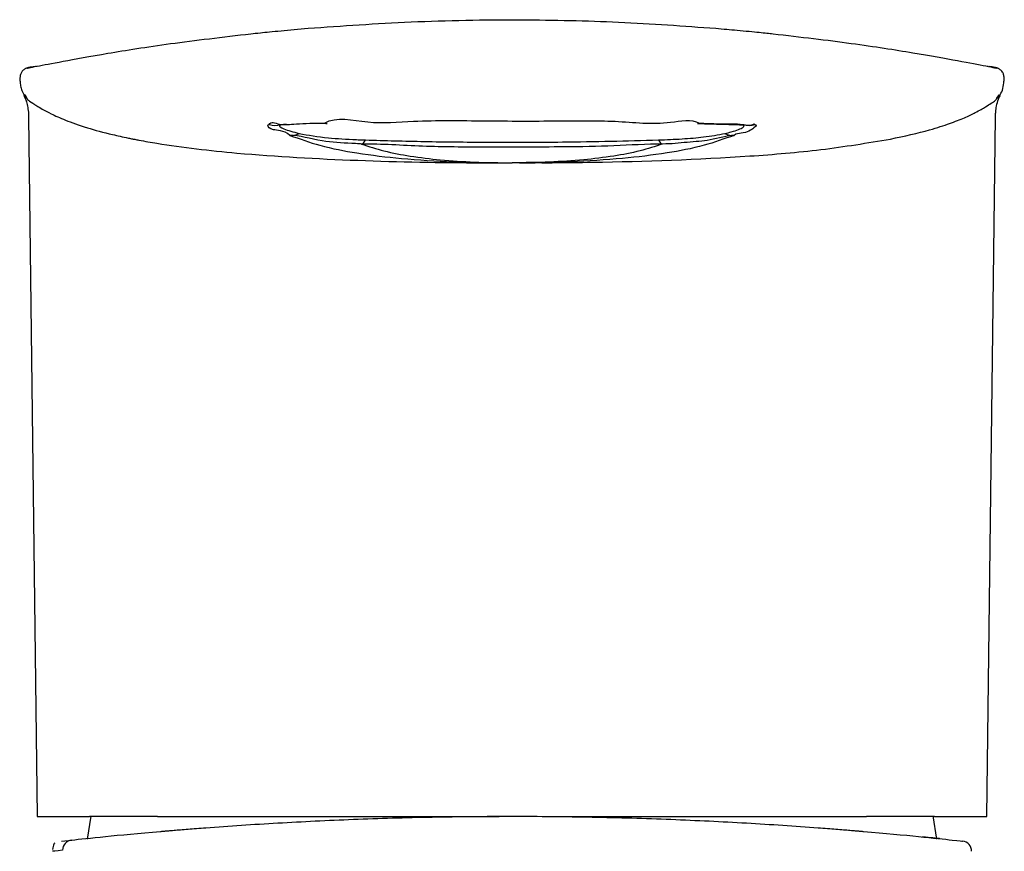
# Model space of a CAD drawing. Units: millimetres. Extents: x -571 to 210, y -158 to 454.
# Drawn here: x -357 to -309, y 285 to 326 of the extents above; entities that cross this region are included whole.
import ezdxf

# ---------------------------------------------------------------- set-up
doc = ezdxf.new("R2010")
doc.units = ezdxf.units.MM
doc.layers.add('A1', color=7, linetype='Continuous')

msp = doc.modelspace()

# ---------------------------------------------------------------- linework, layer by layer
at = {"layer": 'A1'}
for p, q in [((-356.508, 323.48), (-356.534, 323.475)), ((-309.922, 323.475), (-309.948, 323.48)), ((-357.327, 322.916), (-357.327, 322.76)), ((-357.327, 322.76), (-357.305, 322.76)), ((-309.152, 322.76), (-309.13, 322.76)), ((-309.13, 322.76), (-309.13, 322.913)), ((-357.083, 322.1), (-356.981, 321.925)), ((-309.503, 321.918), (-309.385, 322.09)), ((-356.897, 321.009), (-356.478, 286.76)), ((-309.978, 286.76), (-309.56, 321.009)), ((-344.281, 320.656), (-344.543, 320.627)), ((-333.228, 318.76), (-330.761, 318.778)), ((-353.846, 286.777), (-354.028, 285.644)), ((-312.428, 285.644), (-312.612, 286.787)), ((-356.478, 286.76), (-353.916, 286.76)), ((-350.575, 286.76), (-333.853, 286.76)), ((-331.663, 286.76), (-315.881, 286.76)), ((-312.541, 286.76), (-309.978, 286.76)), ((-355.276, 285.556), (-354.782, 285.61))]:
    msp.add_line(p, q, dxfattribs=at)
at = {"layer": 'A1', "flags": 128}
msp.add_lwpolyline([(-332.866, 318.763), (-332.732, 318.763), (-332.097, 318.763), (-332.097, 318.763), (-332.097, 318.763)], dxfattribs=at)
at = {"layer": 'A1'}
for centre, radius, start, end in [((-344.819, 321.565), 0.978, 252.1749, 286.407), ((-342.32, 320.951), 0.265, 251.1335, 279.8602), ((-321.637, 321.565), 0.978, 253.593, 287.8251), ((-344.009, 320.809), 0.71, 262.4028, 300.2897), ((-322.448, 320.809), 0.71, 239.7103, 277.5972), ((-340.706, 319.992), 0.327, 288.524, 339.5951), ((-325.75, 319.992), 0.327, 200.4049, 251.476), ((-354.728, 285.113), 0.5, 96.1926, 180.0101), ((-311.228, 285.058), 0.5, 0, 83.6688)]:
    msp.add_arc(centre, radius, start, end, dxfattribs=at)
for points, knots in [([(-346.009, 325.078), (-345.869, 325.092), (-345.543, 325.127), (-344.592, 325.224), (-343.671, 325.304), (-343.21, 325.344)], [0, 0, 0, 0, 0.273008, 0.636273, 1, 1, 1, 1]), ([(-343.21, 325.344), (-341.542, 325.464), (-338.151, 325.707), (-332.982, 325.793), (-327.928, 325.683), (-324.822, 325.458), (-323.246, 325.344)], [0, 0, 0, 0, 0.256464, 0.521703, 0.757459, 1, 1, 1, 1]), ([(-323.246, 325.344), (-322.893, 325.314), (-322.079, 325.244), (-321.037, 325.14), (-320.644, 325.098), (-320.447, 325.078)], [0, 0, 0, 0, 0.277466, 0.638944, 1, 1, 1, 1]), ([(-356.914, 323.402), (-356.917, 323.402), (-357.053, 323.376), (-356.555, 323.476), (-355.346, 323.707), (-353.138, 324.108), (-350.123, 324.594), (-347.38, 324.916), (-346.009, 325.078)], [0, 0, 0, 0, 0.0047, 0.200032, 0.395195, 0.596734, 0.798457, 1, 1, 1, 1]), ([(-320.447, 325.078), (-319.117, 324.922), (-316.455, 324.609), (-313.493, 324.137), (-311.243, 323.732), (-309.951, 323.487), (-309.404, 323.376), (-309.548, 323.404), (-309.556, 323.405)], [0, 0, 0, 0, 0.195186, 0.390536, 0.585719, 0.78721, 0.988889, 1, 1, 1, 1]), ([(-356.576, 323.481), (-356.692, 323.459), (-356.863, 323.426), (-356.897, 323.421), (-356.933, 323.412), (-356.95, 323.408), (-357.004, 323.39), (-357.062, 323.363), (-357.139, 323.312), (-357.228, 323.22), (-357.303, 323.081), (-357.31, 322.972), (-357.313, 322.917)], [0, 0, 0, 0, 0.5735853, 0.8448482, 0.8979823, 0.9366192, 0.9492574, 0.9565427, 0.9640494, 0.9748183, 0.9872333, 1, 1, 1, 1]), ([(-309.141, 322.913), (-309.145, 322.969), (-309.152, 323.072), (-309.217, 323.2), (-309.291, 323.288), (-309.362, 323.343), (-309.414, 323.372), (-309.452, 323.389), (-309.486, 323.402), (-309.52, 323.411), (-309.538, 323.415), (-309.58, 323.424), (-309.634, 323.435), (-309.814, 323.468), (-309.868, 323.478)], [0, 0, 0, 0, 0.0136562, 0.0248351, 0.034342, 0.0422871, 0.0486586, 0.0550246, 0.0642674, 0.08295, 0.1391847, 0.2710091, 0.7825529, 1, 1, 1, 1]), ([(-357.305, 322.76), (-357.301, 322.681), (-357.292, 322.523), (-357.205, 322.218), (-357.081, 322.036), (-356.999, 321.915)], [0, 0, 0, 0, 0.252317, 0.502327, 1, 1, 1, 1]), ([(-309.491, 321.908), (-309.436, 321.965), (-309.31, 322.096), (-309.183, 322.402), (-309.162, 322.64), (-309.152, 322.76)], [0, 0, 0, 0, 0.275297, 0.635189, 1, 1, 1, 1]), ([(-357.131, 322.071), (-357.13, 322.07), (-357.107, 322.033), (-356.992, 321.786), (-356.935, 321.49), (-356.899, 321.27), (-356.899, 321.049), (-356.899, 321.011)], [0, 0, 0, 0, 0.010299, 0.436503, 0.719985, 0.952104, 1, 1, 1, 1]), ([(-309.559, 321.02), (-309.557, 321.092), (-309.551, 321.315), (-309.505, 321.601), (-309.429, 321.87), (-309.359, 321.998), (-309.327, 322.056)], [0, 0, 0, 0, 0.111169, 0.34463, 0.703228, 1, 1, 1, 1]), ([(-356.981, 321.925), (-356.972, 321.906), (-356.94, 321.835), (-356.795, 321.744), (-356.688, 321.677)], [0, 0, 0, 0, 0.2665731, 1, 1, 1, 1]), ([(-356.688, 321.677), (-356.565, 321.597), (-356.375, 321.474), (-355.814, 321.168), (-355.141, 320.859), (-354.129, 320.494), (-353.004, 320.188), (-352.21, 320.013), (-351.855, 319.941), (-351.768, 319.924), (-351.751, 319.921)], [0, 0, 0, 0, 0.291459, 0.446544, 0.604496, 0.762994, 0.900015, 0.975854, 0.995153, 1, 1, 1, 1]), ([(-314.706, 319.921), (-314.027, 320.069), (-313.124, 320.266), (-312.082, 320.584), (-311.371, 320.84), (-310.865, 321.065), (-310.393, 321.299), (-310.019, 321.516), (-309.852, 321.624), (-309.768, 321.677)], [0, 0, 0, 0, 0.19528, 0.25979, 0.387086, 0.519361, 0.59072, 0.794216, 1, 1, 1, 1]), ([(-309.768, 321.677), (-309.694, 321.724), (-309.552, 321.814), (-309.519, 321.884), (-309.503, 321.918)], [0, 0, 0, 0, 0.518932, 1, 1, 1, 1]), ([(-342.406, 320.701), (-342.406, 320.701), (-341.803, 321.052), (-340.279, 320.616), (-337.691, 320.863), (-334.549, 320.806), (-331.233, 320.799), (-328.158, 320.857), (-325.878, 320.569), (-324.461, 320.939), (-324.051, 320.701), (-324.051, 320.701)], [0, 0, 0, 0, 0.0000035, 0.1227537, 0.24574, 0.4307943, 0.6159358, 0.7663369, 0.9165142, 0.9999965, 1, 1, 1, 1]), ([(-344.103, 320.105), (-344.103, 320.105), (-344.42, 320.366), (-345.017, 320.318), (-345.214, 320.567), (-345.152, 320.634), (-345.119, 320.634), (-345.119, 320.634)], [0, 0, 0, 0, 0.000016, 0.420156, 0.837239, 0.999985, 1, 1, 1, 1]), ([(-345.119, 320.634), (-345.119, 320.634), (-345.021, 320.828), (-344.66, 320.566), (-343.739, 320.689), (-342.905, 320.701), (-342.406, 320.701), (-342.406, 320.701)], [0, 0, 0, 0, 0.000016, 0.303766, 0.607335, 0.999986, 1, 1, 1, 1]), ([(-344.543, 320.627), (-344.569, 320.615), (-344.659, 320.575), (-344.491, 320.423), (-343.932, 320.272), (-343.65, 320.196)], [0, 0, 0, 0, 0.163132, 0.578192, 1, 1, 1, 1]), ([(-324.151, 320.686), (-323.999, 320.681), (-323.501, 320.664), (-322.799, 320.646), (-322.199, 320.632), (-321.887, 320.615), (-321.861, 320.612), (-321.852, 320.611)], [0, 0, 0, 0, 0.136591, 0.447765, 0.710612, 0.901456, 1, 1, 1, 1]), ([(-324.051, 320.701), (-324.051, 320.701), (-324.036, 320.701), (-323.965, 320.697), (-323.666, 320.689), (-322.953, 320.66), (-322.045, 320.699), (-321.538, 320.55), (-321.364, 320.686), (-321.338, 320.634), (-321.338, 320.634)], [0, 0, 0, 0, 0.000014, 0.011306, 0.056533, 0.237779, 0.604967, 0.917458, 0.999984, 1, 1, 1, 1]), ([(-322.806, 320.196), (-322.699, 320.222), (-322.291, 320.323), (-321.802, 320.511), (-321.876, 320.588), (-321.913, 320.627)], [0, 0, 0, 0, 0.149996, 0.57228, 1, 1, 1, 1]), ([(-321.338, 320.634), (-321.338, 320.634), (-321.249, 320.634), (-321.284, 320.509), (-321.786, 320.186), (-322.242, 320.197), (-322.354, 320.105), (-322.354, 320.105)], [0, 0, 0, 0, 0.000015, 0.428518, 0.85167, 0.999984, 1, 1, 1, 1]), ([(-344.103, 320.105), (-343.615, 319.931), (-342.522, 319.542), (-340.701, 319.205), (-338.526, 318.941), (-335.995, 318.786), (-334.19, 318.769), (-333.228, 318.76)], [0, 0, 0, 0, 0.1350526, 0.3024854, 0.5024137, 0.7349045, 1, 1, 1, 1]), ([(-340.602, 319.681), (-340.602, 319.681), (-340.633, 319.681), (-340.791, 319.694), (-341.449, 319.725), (-342.678, 319.785), (-343.645, 320.105), (-344.103, 320.105), (-344.103, 320.105)], [0, 0, 0, 0, 0.000014, 0.023934, 0.119746, 0.506053, 0.999986, 1, 1, 1, 1]), ([(-343.65, 320.196), (-343.196, 320.117), (-342.372, 319.975), (-341.204, 319.91), (-340.58, 319.884), (-340.429, 319.879), (-340.399, 319.878)], [0, 0, 0, 0, 0.483538, 0.8768092, 0.9753456, 1, 1, 1, 1]), ([(-322.354, 320.105), (-322.842, 319.931), (-323.935, 319.542), (-325.756, 319.205), (-327.931, 318.941), (-330.461, 318.786), (-332.266, 318.769), (-333.228, 318.76)], [0, 0, 0, 0, 0.135053, 0.302485, 0.502414, 0.734904, 1, 1, 1, 1]), ([(-326.057, 319.878), (-325.669, 319.894), (-324.906, 319.927), (-323.761, 320.019), (-323.141, 320.134), (-322.806, 320.196)], [0, 0, 0, 0, 0.320953, 0.632305, 1, 1, 1, 1]), ([(-322.354, 320.105), (-322.354, 320.105), (-322.704, 320.105), (-323.429, 319.842), (-324.638, 319.771), (-325.445, 319.681), (-325.854, 319.681), (-325.854, 319.681)], [0, 0, 0, 0, 0.000014, 0.378077, 0.686884, 0.999986, 1, 1, 1, 1]), ([(-351.751, 319.921), (-351.733, 319.918), (-351.646, 319.9), (-351.268, 319.828), (-349.641, 319.546), (-346.101, 319.138), (-340.767, 318.849), (-336.729, 318.764), (-334.695, 318.764), (-334.695, 318.764)], [0, 0, 0, 0, 0.00331, 0.016643, 0.071347, 0.306623, 0.650916, 0.999997, 1, 1, 1, 1]), ([(-340.602, 319.681), (-340.235, 319.563), (-339.438, 319.307), (-338.149, 319.068), (-336.675, 318.887), (-335.013, 318.779), (-333.844, 318.767), (-333.228, 318.76)], [0, 0, 0, 0, 0.149667, 0.32446, 0.524427, 0.7496, 1, 1, 1, 1]), ([(-325.854, 319.681), (-325.854, 319.681), (-326.656, 319.681), (-328.212, 319.567), (-331.127, 319.53), (-334.271, 319.52), (-337.631, 319.542), (-339.597, 319.681), (-340.602, 319.681), (-340.602, 319.681)], [0, 0, 0, 0, 0.000004, 0.165583, 0.331322, 0.584504, 0.792408, 0.999996, 1, 1, 1, 1]), ([(-340.399, 319.878), (-339.442, 319.85), (-337.506, 319.795), (-334.256, 319.766), (-330.366, 319.768), (-327.614, 319.838), (-326.057, 319.878)], [0, 0, 0, 0, 0.205364, 0.415529, 0.669475, 1, 1, 1, 1]), ([(-325.854, 319.681), (-326.222, 319.563), (-327.018, 319.307), (-328.307, 319.068), (-329.782, 318.887), (-331.443, 318.779), (-332.612, 318.767), (-333.228, 318.76)], [0, 0, 0, 0, 0.149667, 0.32446, 0.524427, 0.7496, 1, 1, 1, 1]), ([(-331.762, 318.764), (-331.762, 318.764), (-331.596, 318.764), (-330.77, 318.772), (-327.358, 318.805), (-322.934, 318.967), (-318.065, 319.366), (-315.829, 319.735), (-314.706, 319.921)], [0, 0, 0, 0, 0.000003, 0.028449, 0.141785, 0.586028, 0.791872, 1, 1, 1, 1]), ([(-335.782, 318.772), (-335.78, 318.772), (-334.95, 318.76), (-334.088, 318.76), (-333.228, 318.76)], [0, 0, 0, 0, 0.002417, 1, 1, 1, 1]), ([(-334.695, 318.764), (-334.695, 318.764), (-334.679, 318.764), (-334.629, 318.764), (-334.548, 318.764), (-334.452, 318.763), (-334.391, 318.763), (-334.36, 318.763), (-334.36, 318.763)], [0, 0, 0, 0, 0.00018, 0.14223, 0.453387, 0.725081, 0.999821, 1, 1, 1, 1]), ([(-334.36, 318.763), (-334.36, 318.763), (-334.184, 318.763), (-334.009, 318.763), (-333.833, 318.763)], [0, 0, 0, 0, 0.000114, 1, 1, 1, 1]), ([(-331.763, 318.764), (-331.779, 318.764), (-331.905, 318.763), (-332.03, 318.763), (-332.14, 318.763)], [0, 0, 0, 0, 0.124017, 1, 1, 1, 1]), ([(-348.215, 286.212), (-347.077, 286.298), (-345.893, 286.377), (-343.481, 286.515), (-342.249, 286.575), (-340.361, 286.648), (-339.725, 286.67), (-338.441, 286.708), (-337.79, 286.724), (-335.826, 286.762), (-334.52, 286.775), (-331.912, 286.774), (-330.61, 286.762), (-328.662, 286.723), (-328.013, 286.708), (-326.718, 286.67), (-326.078, 286.648), (-324.184, 286.574), (-322.952, 286.514), (-320.55, 286.376), (-319.38, 286.298), (-318.241, 286.212)], [0, 0, 0, 0, 0.125, 0.125, 0.25, 0.25, 0.3125, 0.3125, 0.375, 0.375, 0.5, 0.5, 0.625, 0.625, 0.6875, 0.6875, 0.75, 0.75, 0.875, 0.875, 1, 1, 1, 1]), ([(-350.575, 286.76), (-351.095, 286.76), (-352.136, 286.76), (-353.316, 286.76), (-353.722, 286.76), (-353.916, 286.76)], [0, 0, 0, 0, 0.342708, 0.685416, 1, 1, 1, 1]), ([(-312.541, 286.76), (-312.757, 286.76), (-313.189, 286.76), (-314.404, 286.76), (-315.403, 286.76), (-315.881, 286.76)], [0, 0, 0, 0, 0.342708, 0.685416, 1, 1, 1, 1]), ([(-350.431, 286.033), (-350.408, 286.035), (-350.34, 286.041), (-350.173, 286.055), (-350.105, 286.061), (-349.952, 286.074), (-349.78, 286.089), (-349.569, 286.106), (-349.339, 286.125), (-349.215, 286.135), (-348.823, 286.166), (-348.534, 286.188), (-348.215, 286.212)], [0, 0, 0, 0, 0.25, 0.25, 0.375, 0.375, 0.5, 0.625, 0.625, 0.75, 0.75, 1, 1, 1, 1]), ([(-318.241, 286.212), (-317.923, 286.188), (-317.633, 286.166), (-317.239, 286.134), (-317.115, 286.124), (-316.886, 286.106), (-316.781, 286.097), (-316.59, 286.081), (-316.503, 286.074), (-316.349, 286.061), (-316.283, 286.055), (-316.116, 286.041), (-316.049, 286.035), (-316.025, 286.033)], [0, 0, 0, 0, 0.25, 0.25, 0.375, 0.375, 0.5, 0.5, 0.625, 0.625, 0.75, 0.75, 1, 1, 1, 1]), ([(-355.611, 285.453), (-355.627, 285.441), (-355.677, 285.403), (-355.702, 285.252), (-355.719, 285.15)], [0, 0, 0, 0, 0.317137, 1, 1, 1, 1]), ([(-312.29, 285.676), (-312.294, 285.677), (-312.301, 285.679), (-312.948, 285.743), (-313.13, 285.761)], [0, 0, 0, 0, 0.720187, 1, 1, 1, 1])]:
    msp.add_open_spline(points, degree=3, knots=knots, dxfattribs=at)
for points in [[(-354.782, 285.61), (-354.022, 285.692), (-352.572, 285.849), (-350.431, 286.033)], [(-316.025, 286.033), (-313.885, 285.849), (-312.434, 285.692), (-311.674, 285.61)], [(-311.674, 285.61), (-311.34, 285.573), (-311.173, 285.555), (-311.173, 285.555)], [(-355.228, 285.113), (-355.562, 285.076), (-355.728, 285.058), (-355.728, 285.058)]]:
    msp.add_open_spline(points, degree=3, dxfattribs=at)

doc.saveas('drawing.dxf')
